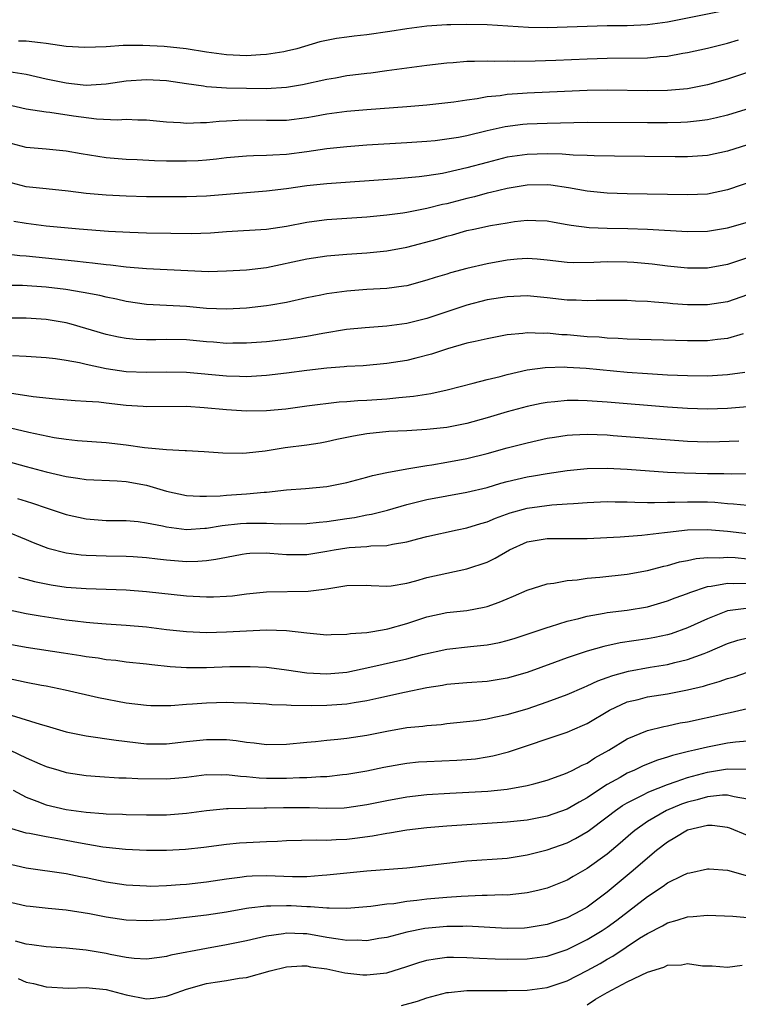
# Model space of a CAD drawing. Units: inches. Extents: x 2511000 to 2514000, y 1518000 to 1521000.
# Drawn here: x 2511464 to 2511536, y 1518178 to 1518276 of the extents above; entities that cross this region are included whole.
import ezdxf

# ---------------------------------------------------------------- set-up
doc = ezdxf.new("R2010")
doc.units = ezdxf.units.IN
doc.header["$MEASUREMENT"] = 0
doc.layers.add('LD25111518_2ft', color=253, linetype='Continuous')

msp = doc.modelspace()

# ---------------------------------------------------------------- linework, layer by layer
at = {"layer": 'LD25111518_2ft'}
for points, elevation in [([(2511535, 1518276.856), (2511529, 1518275.645), (2511527, 1518275.373), (2511525, 1518275.298), (2511523, 1518275.289), (2511521, 1518275.231), (2511519, 1518275.141), (2511517, 1518275.091), (2511515.132, 1518275.132), (2511511, 1518275.4), (2511509, 1518275.436), (2511507.399, 1518275.399), (2511507, 1518275.404), (2511505, 1518275.266), (2511503, 1518274.993), (2511501.284, 1518274.716), (2511499, 1518274.391), (2511497.737, 1518274.263), (2511497, 1518274.157), (2511495.963, 1518274.037), (2511494.314, 1518273.686), (2511492.017, 1518273), (2511491, 1518272.744), (2511490.71, 1518272.71), (2511489, 1518272.423), (2511488.409, 1518272.409), (2511487, 1518272.304), (2511485, 1518272.389), (2511483, 1518272.661), (2511480.981, 1518272.981), (2511478.781, 1518273.219), (2511476.666, 1518273.333), (2511474.687, 1518273.313), (2511473, 1518273.206), (2511470.87, 1518273.13), (2511469, 1518273.241), (2511467, 1518273.535), (2511466.421, 1518273.579), (2511465, 1518273.769), (2511464.238, 1518273.762)], 7256), ([(2511463.27, 1518270.73), (2511465, 1518270.463), (2511467, 1518270.011), (2511469, 1518269.59), (2511469.546, 1518269.546), (2511471, 1518269.38), (2511473, 1518269.499), (2511475, 1518269.796), (2511477, 1518269.948), (2511479, 1518269.824), (2511481, 1518269.525), (2511482.699, 1518269.301), (2511483, 1518269.25), (2511485, 1518269.111), (2511487, 1518269.063), (2511488.953, 1518269.048), (2511491, 1518269.157), (2511492.582, 1518269.418), (2511495, 1518269.965), (2511495.886, 1518270.115), (2511497, 1518270.329), (2511497.608, 1518270.392), (2511499, 1518270.577), (2511499.387, 1518270.613), (2511501, 1518270.818), (2511505, 1518271.368), (2511507, 1518271.603), (2511507.635, 1518271.635), (2511509, 1518271.747), (2511509.747, 1518271.747), (2511511, 1518271.792), (2511511.768, 1518271.768), (2511513, 1518271.784), (2511513.765, 1518271.765), (2511515.797, 1518271.797), (2511517.869, 1518271.869), (2511521, 1518272.004), (2511523, 1518272.061), (2511527, 1518272.092), (2511528.221, 1518272.221), (2511529, 1518272.266), (2511530.554, 1518272.554), (2511531, 1518272.617), (2511533, 1518273.065), (2511535, 1518273.568), (2511536.105, 1518273.895)], 7258), ([(2511537, 1518270.642), (2511535, 1518269.962), (2511533, 1518269.389), (2511531, 1518269.015), (2511529, 1518268.851), (2511527, 1518268.816), (2511523, 1518268.856), (2511521, 1518268.824), (2511518.743, 1518268.742), (2511515, 1518268.573), (2511514.526, 1518268.527), (2511513, 1518268.428), (2511512.314, 1518268.314), (2511511, 1518268.191), (2511509.999, 1518267.999), (2511509, 1518267.882), (2511507.681, 1518267.681), (2511505, 1518267.372), (2511503, 1518267.196), (2511499, 1518266.917), (2511497, 1518266.75), (2511495, 1518266.463), (2511493.771, 1518266.229), (2511493, 1518266.101), (2511491, 1518265.857), (2511489, 1518265.829), (2511487, 1518265.866), (2511486.155, 1518265.845), (2511485, 1518265.772), (2511484.258, 1518265.741), (2511483, 1518265.593), (2511482.388, 1518265.613), (2511481, 1518265.526), (2511480.401, 1518265.599), (2511479, 1518265.674), (2511477, 1518265.883), (2511476.137, 1518265.863), (2511475, 1518265.925), (2511474.131, 1518265.869), (2511472.024, 1518265.975), (2511469.72, 1518266.28), (2511467.367, 1518266.634), (2511467, 1518266.67), (2511465, 1518266.982), (2511463, 1518267.449)], 7260), ([(2511539, 1518267.594), (2511535, 1518266.357), (2511533.908, 1518266.092), (2511533, 1518265.908), (2511532.201, 1518265.799), (2511531, 1518265.689), (2511530.344, 1518265.656), (2511529, 1518265.619), (2511527, 1518265.606), (2511521, 1518265.641), (2511517, 1518265.557), (2511515, 1518265.471), (2511514.57, 1518265.43), (2511512.794, 1518265.206), (2511511, 1518264.799), (2511509, 1518264.317), (2511508.151, 1518264.151), (2511507, 1518263.964), (2511505.828, 1518263.828), (2511505, 1518263.75), (2511503, 1518263.611), (2511499, 1518263.37), (2511497, 1518263.224), (2511495.008, 1518263.009), (2511493, 1518262.72), (2511491, 1518262.461), (2511489.608, 1518262.391), (2511489, 1518262.333), (2511487.69, 1518262.31), (2511487, 1518262.27), (2511485, 1518262.104), (2511484.017, 1518261.983), (2511483, 1518261.883), (2511482.175, 1518261.824), (2511481, 1518261.768), (2511479, 1518261.781), (2511477.81, 1518261.81), (2511476.093, 1518261.907), (2511475, 1518261.945), (2511473, 1518262.11), (2511470.508, 1518262.508), (2511469, 1518262.796), (2511467, 1518262.992), (2511465, 1518263.149), (2511463, 1518263.684)], 7262), ([(2511537, 1518263.415), (2511535, 1518262.776), (2511533, 1518262.355), (2511531, 1518262.222), (2511529.788, 1518262.212), (2511523.722, 1518262.278), (2511521.677, 1518262.324), (2511521, 1518262.361), (2511519.608, 1518262.392), (2511518.485, 1518262.485), (2511517, 1518262.508), (2511515, 1518262.455), (2511513, 1518262.174), (2511511, 1518261.663), (2511509, 1518261.105), (2511507, 1518260.647), (2511506.557, 1518260.557), (2511505, 1518260.315), (2511504.214, 1518260.214), (2511502.017, 1518260.018), (2511495, 1518259.517), (2511493, 1518259.317), (2511491, 1518259.032), (2511489, 1518258.778), (2511483, 1518258.284), (2511481, 1518258.216), (2511477, 1518258.227), (2511475, 1518258.274), (2511473, 1518258.382), (2511471, 1518258.568), (2511469.209, 1518258.791), (2511467, 1518259.007), (2511465, 1518259.231), (2511463, 1518259.758)], 7264), ([(2511537.926, 1518259.926), (2511535, 1518258.915), (2511533, 1518258.503), (2511531, 1518258.409), (2511525, 1518258.527), (2511523, 1518258.586), (2511521, 1518258.785), (2511519.132, 1518259.132), (2511517.382, 1518259.382), (2511517, 1518259.409), (2511515, 1518259.39), (2511513, 1518259.071), (2511511.354, 1518258.646), (2511511, 1518258.578), (2511509.765, 1518258.235), (2511509, 1518258.063), (2511507, 1518257.539), (2511506.549, 1518257.451), (2511505, 1518257.047), (2511503, 1518256.66), (2511502.593, 1518256.593), (2511501, 1518256.389), (2511499, 1518256.193), (2511495, 1518255.936), (2511493.755, 1518255.755), (2511493, 1518255.665), (2511491, 1518255.252), (2511489, 1518254.951), (2511485, 1518254.723), (2511483.396, 1518254.604), (2511481.457, 1518254.544), (2511479.45, 1518254.55), (2511477, 1518254.595), (2511475.348, 1518254.652), (2511473.225, 1518254.775), (2511470.291, 1518255), (2511467, 1518255.304), (2511465, 1518255.551), (2511463.761, 1518255.761)], 7266), ([(2511463, 1518252.522), (2511464.381, 1518252.381), (2511465, 1518252.35), (2511469.844, 1518251.844), (2511471, 1518251.694), (2511471.637, 1518251.637), (2511473, 1518251.46), (2511473.428, 1518251.428), (2511475, 1518251.236), (2511477, 1518251.079), (2511481.143, 1518250.857), (2511483.214, 1518250.786), (2511485, 1518250.825), (2511487, 1518250.938), (2511489, 1518251.183), (2511493, 1518252.032), (2511495, 1518252.326), (2511497, 1518252.501), (2511499, 1518252.634), (2511501, 1518252.826), (2511503, 1518253.2), (2511506.01, 1518253.99), (2511507, 1518254.294), (2511507.567, 1518254.433), (2511509, 1518254.849), (2511509.67, 1518255), (2511511.349, 1518255.349), (2511513, 1518255.637), (2511513.748, 1518255.748), (2511515, 1518255.887), (2511515.871, 1518255.871), (2511517, 1518255.825), (2511517.691, 1518255.691), (2511519, 1518255.476), (2511519.396, 1518255.396), (2511521.177, 1518255.177), (2511523, 1518255.096), (2511525.063, 1518255.063), (2511527.004, 1518255.004), (2511531, 1518254.753), (2511533, 1518254.785), (2511535, 1518255.128), (2511537, 1518255.705)], 7268), ([(2511537, 1518252.121), (2511535, 1518251.486), (2511533, 1518251.101), (2511531, 1518251.093), (2511529, 1518251.307), (2511527.494, 1518251.494), (2511525.657, 1518251.657), (2511525, 1518251.699), (2511523, 1518251.727), (2511521.662, 1518251.662), (2511519.652, 1518251.652), (2511519, 1518251.684), (2511517, 1518251.913), (2511515.999, 1518251.999), (2511515, 1518252.058), (2511513.995, 1518251.995), (2511513, 1518251.909), (2511511, 1518251.551), (2511509, 1518251.067), (2511507.365, 1518250.636), (2511507, 1518250.515), (2511505.827, 1518250.173), (2511505, 1518249.892), (2511503, 1518249.356), (2511502.696, 1518249.304), (2511501, 1518249.081), (2511499, 1518248.962), (2511497, 1518248.801), (2511495, 1518248.529), (2511494.399, 1518248.399), (2511493, 1518248.136), (2511491, 1518247.684), (2511489.422, 1518247.422), (2511489, 1518247.336), (2511487, 1518247.117), (2511485, 1518247.008), (2511483, 1518247.084), (2511481, 1518247.27), (2511477, 1518247.481), (2511475, 1518247.78), (2511474.011, 1518248.011), (2511473, 1518248.205), (2511472.362, 1518248.362), (2511470.683, 1518248.682), (2511468.967, 1518248.967), (2511467, 1518249.207), (2511464.64, 1518249.36), (2511463, 1518249.383)], 7270), ([(2511537, 1518248.455), (2511535, 1518247.76), (2511533, 1518247.43), (2511531, 1518247.451), (2511529.558, 1518247.558), (2511529, 1518247.618), (2511527.701, 1518247.701), (2511527, 1518247.783), (2511525.822, 1518247.822), (2511525, 1518247.883), (2511521.883, 1518247.883), (2511521, 1518247.837), (2511519.899, 1518247.899), (2511519, 1518247.903), (2511517, 1518248.141), (2511515, 1518248.328), (2511513, 1518248.256), (2511511, 1518247.932), (2511509, 1518247.425), (2511505, 1518246.09), (2511503, 1518245.586), (2511501, 1518245.312), (2511498.851, 1518245.149), (2511496.968, 1518244.968), (2511494.599, 1518244.599), (2511493, 1518244.292), (2511491, 1518243.977), (2511489, 1518243.761), (2511487, 1518243.618), (2511485.617, 1518243.617), (2511485, 1518243.6), (2511483.714, 1518243.714), (2511483, 1518243.758), (2511481, 1518243.953), (2511479, 1518243.99), (2511477.952, 1518243.951), (2511477, 1518243.948), (2511475.978, 1518243.978), (2511475, 1518244.072), (2511474.214, 1518244.214), (2511473, 1518244.481), (2511469.512, 1518245.512), (2511469, 1518245.634), (2511467, 1518245.98), (2511465, 1518246.11), (2511463, 1518246.119)], 7272), ([(2511536.551, 1518244.551), (2511535, 1518244.102), (2511533.995, 1518243.995), (2511533, 1518243.86), (2511531, 1518243.844), (2511525, 1518244.031), (2511524.097, 1518244.097), (2511523, 1518244.131), (2511522.204, 1518244.204), (2511521, 1518244.265), (2511519, 1518244.44), (2511518.463, 1518244.463), (2511517, 1518244.609), (2511516.587, 1518244.587), (2511515, 1518244.643), (2511514.578, 1518244.578), (2511513, 1518244.437), (2511511, 1518244.066), (2511509.799, 1518243.799), (2511509, 1518243.605), (2511507.056, 1518243.056), (2511505.469, 1518242.531), (2511503.89, 1518242.11), (2511503, 1518241.904), (2511501, 1518241.582), (2511498.632, 1518241.368), (2511497, 1518241.283), (2511496.749, 1518241.251), (2511495, 1518241.133), (2511493, 1518240.908), (2511491, 1518240.63), (2511489, 1518240.382), (2511487, 1518240.262), (2511486.291, 1518240.292), (2511485, 1518240.318), (2511481, 1518240.694), (2511479, 1518240.741), (2511477, 1518240.7), (2511475, 1518240.759), (2511473, 1518241.045), (2511471, 1518241.493), (2511470.344, 1518241.656), (2511469, 1518241.899), (2511467.937, 1518242.063), (2511467, 1518242.155), (2511465, 1518242.301), (2511463.631, 1518242.369)], 7274), ([(2511463.337, 1518238.663), (2511465.706, 1518238.294), (2511467.946, 1518238.054), (2511469.896, 1518237.896), (2511471, 1518237.847), (2511472.245, 1518237.755), (2511473, 1518237.65), (2511475, 1518237.425), (2511476.673, 1518237.327), (2511477, 1518237.309), (2511481, 1518237.32), (2511482.784, 1518237.216), (2511485, 1518237.015), (2511487, 1518236.867), (2511489, 1518236.899), (2511490.915, 1518237.084), (2511493, 1518237.361), (2511496.248, 1518237.752), (2511497, 1518237.791), (2511498.111, 1518237.889), (2511499, 1518237.923), (2511501, 1518238.068), (2511502.209, 1518238.209), (2511503.668, 1518238.332), (2511505.387, 1518238.613), (2511507.035, 1518238.966), (2511509.618, 1518239.618), (2511511, 1518239.988), (2511512.294, 1518240.294), (2511513, 1518240.49), (2511515, 1518240.946), (2511516.799, 1518241.201), (2511518.757, 1518241.243), (2511519, 1518241.232), (2511520.89, 1518241.11), (2511525, 1518240.742), (2511527, 1518240.591), (2511529, 1518240.475), (2511531, 1518240.39), (2511533, 1518240.37), (2511535, 1518240.48), (2511536.73, 1518240.73)], 7276), ([(2511537, 1518237.256), (2511535, 1518237.114), (2511533, 1518237.048), (2511531, 1518237.105), (2511529, 1518237.24), (2511523, 1518237.734), (2511521, 1518237.87), (2511520.102, 1518237.898), (2511519, 1518237.895), (2511517.764, 1518237.764), (2511517, 1518237.71), (2511516.4, 1518237.6), (2511515, 1518237.307), (2511513, 1518236.766), (2511511, 1518236.167), (2511509, 1518235.613), (2511507, 1518235.221), (2511505, 1518234.999), (2511503, 1518234.88), (2511501.207, 1518234.793), (2511499, 1518234.573), (2511497.66, 1518234.34), (2511496.008, 1518233.992), (2511495, 1518233.758), (2511494.358, 1518233.641), (2511493, 1518233.428), (2511490.84, 1518233.16), (2511488.851, 1518232.851), (2511487, 1518232.647), (2511486.622, 1518232.622), (2511484.641, 1518232.641), (2511482.77, 1518232.77), (2511481, 1518232.862), (2511480.886, 1518232.886), (2511479, 1518232.974), (2511476.819, 1518233.182), (2511475, 1518233.446), (2511473, 1518233.678), (2511470.13, 1518233.87), (2511469, 1518233.996), (2511467.817, 1518234.182), (2511465.285, 1518234.715), (2511461.584, 1518235.584)], 7278), ([(2511460.54, 1518232.54), (2511465, 1518231.317), (2511467, 1518230.785), (2511469, 1518230.302), (2511470.154, 1518230.154), (2511471, 1518230.007), (2511474.103, 1518229.897), (2511475, 1518229.826), (2511477, 1518229.44), (2511477.358, 1518229.358), (2511479, 1518228.844), (2511481, 1518228.417), (2511482.339, 1518228.339), (2511483, 1518228.34), (2511484.383, 1518228.383), (2511485, 1518228.445), (2511487, 1518228.576), (2511488.75, 1518228.75), (2511489, 1518228.758), (2511490.978, 1518228.978), (2511492.884, 1518229.116), (2511495, 1518229.306), (2511497, 1518229.71), (2511498.004, 1518229.996), (2511499, 1518230.24), (2511499.58, 1518230.42), (2511501, 1518230.705), (2511503, 1518231.087), (2511505, 1518231.425), (2511505.488, 1518231.488), (2511507, 1518231.735), (2511509, 1518232.1), (2511511, 1518232.601), (2511513, 1518233.168), (2511515, 1518233.689), (2511517, 1518234.124), (2511517.749, 1518234.251), (2511519, 1518234.431), (2511519.527, 1518234.473), (2511521, 1518234.532), (2511523, 1518234.458), (2511523.582, 1518234.418), (2511531, 1518233.839), (2511533, 1518233.776), (2511534.199, 1518233.801), (2511536.128, 1518233.872)], 7280), ([(2511464.132, 1518228.132), (2511465, 1518227.849), (2511465.655, 1518227.655), (2511467, 1518227.181), (2511469, 1518226.522), (2511471, 1518226.077), (2511473, 1518225.931), (2511475, 1518225.916), (2511476.19, 1518225.809), (2511477, 1518225.702), (2511478.619, 1518225.381), (2511479, 1518225.286), (2511481, 1518225.041), (2511482.831, 1518225.169), (2511483, 1518225.169), (2511484.568, 1518225.432), (2511486.381, 1518225.62), (2511487, 1518225.662), (2511488.346, 1518225.654), (2511489, 1518225.673), (2511490.411, 1518225.589), (2511493, 1518225.611), (2511494.238, 1518225.762), (2511495, 1518225.823), (2511497, 1518226.136), (2511497.767, 1518226.233), (2511499, 1518226.473), (2511499.46, 1518226.54), (2511501.061, 1518226.939), (2511503, 1518227.51), (2511505, 1518228.022), (2511507, 1518228.394), (2511509, 1518228.74), (2511511, 1518229.228), (2511512.365, 1518229.635), (2511513, 1518229.804), (2511515, 1518230.272), (2511515.632, 1518230.368), (2511517, 1518230.613), (2511519, 1518230.92), (2511521, 1518231.129), (2511523, 1518231.147), (2511525, 1518231.033), (2511529, 1518230.751), (2511530.67, 1518230.67), (2511533, 1518230.63), (2511534.624, 1518230.624), (2511535.415, 1518230.585), (2511537.394, 1518230.606)], 7282), ([(2511462.903, 1518224.903), (2511465, 1518224.036), (2511465.721, 1518223.721), (2511467.163, 1518223.163), (2511469, 1518222.701), (2511470.503, 1518222.503), (2511471, 1518222.463), (2511473, 1518222.39), (2511475, 1518222.371), (2511475.67, 1518222.329), (2511477, 1518222.245), (2511478.1, 1518222.1), (2511479, 1518221.999), (2511481, 1518221.835), (2511482.148, 1518221.852), (2511483, 1518221.923), (2511483.951, 1518222.049), (2511485, 1518222.281), (2511486.567, 1518222.567), (2511487, 1518222.644), (2511487.333, 1518222.666), (2511489, 1518222.687), (2511489.327, 1518222.673), (2511491, 1518222.524), (2511493, 1518222.524), (2511495, 1518222.854), (2511495.743, 1518223), (2511497, 1518223.21), (2511497.239, 1518223.239), (2511499, 1518223.34), (2511499.397, 1518223.397), (2511501, 1518223.429), (2511501.566, 1518223.566), (2511503, 1518223.793), (2511504.102, 1518224.102), (2511505, 1518224.334), (2511508.035, 1518225), (2511509, 1518225.19), (2511510.378, 1518225.622), (2511511, 1518225.796), (2511511.836, 1518226.164), (2511513.305, 1518226.695), (2511515, 1518227.166), (2511517.481, 1518227.481), (2511519, 1518227.572), (2511519.634, 1518227.634), (2511521, 1518227.723), (2511523, 1518227.807), (2511523.781, 1518227.781), (2511525, 1518227.785), (2511525.744, 1518227.744), (2511527, 1518227.733), (2511527.709, 1518227.709), (2511529, 1518227.742), (2511529.741, 1518227.741), (2511531, 1518227.799), (2511533, 1518227.779), (2511533.743, 1518227.743), (2511535, 1518227.615), (2511535.589, 1518227.589), (2511537, 1518227.45)], 7284), ([(2511464.254, 1518220.254), (2511465.833, 1518219.832), (2511467, 1518219.594), (2511467.506, 1518219.506), (2511469, 1518219.286), (2511471, 1518219.124), (2511475, 1518218.995), (2511477, 1518218.849), (2511481, 1518218.417), (2511483, 1518218.312), (2511483.688, 1518218.312), (2511485, 1518218.37), (2511485.586, 1518218.414), (2511487, 1518218.595), (2511489, 1518218.801), (2511493.136, 1518218.864), (2511495, 1518219.095), (2511497, 1518219.424), (2511499, 1518219.464), (2511499.427, 1518219.427), (2511501, 1518219.376), (2511501.42, 1518219.42), (2511503, 1518219.667), (2511503.903, 1518219.903), (2511505, 1518220.219), (2511507, 1518220.676), (2511509, 1518221.086), (2511511, 1518221.761), (2511511.825, 1518222.175), (2511513.247, 1518223), (2511515, 1518223.786), (2511517, 1518224.134), (2511521, 1518224.14), (2511524.3, 1518224.3), (2511526.461, 1518224.461), (2511528.722, 1518224.722), (2511529, 1518224.771), (2511531, 1518224.993), (2511533, 1518225.02), (2511535, 1518224.843), (2511537, 1518224.633)], 7286), ([(2511463, 1518217.066), (2511465, 1518216.642), (2511466.398, 1518216.398), (2511469, 1518216.009), (2511469.913, 1518215.913), (2511471, 1518215.774), (2511471.728, 1518215.728), (2511473, 1518215.608), (2511475, 1518215.478), (2511477, 1518215.313), (2511479, 1518215.062), (2511481, 1518214.834), (2511483, 1518214.762), (2511485, 1518214.802), (2511489.006, 1518215.006), (2511491, 1518214.937), (2511493, 1518214.7), (2511495, 1518214.529), (2511495.44, 1518214.56), (2511497, 1518214.57), (2511497.361, 1518214.639), (2511499, 1518214.751), (2511499.204, 1518214.795), (2511500.576, 1518215), (2511501.099, 1518215.099), (2511503, 1518215.661), (2511505, 1518216.325), (2511507, 1518216.741), (2511509, 1518216.952), (2511510.719, 1518217.281), (2511511, 1518217.357), (2511512.223, 1518217.778), (2511513, 1518218.121), (2511513.63, 1518218.37), (2511515, 1518218.979), (2511517, 1518219.607), (2511517.664, 1518219.664), (2511519, 1518219.934), (2511520.002, 1518220.002), (2511521, 1518220.17), (2511522.269, 1518220.268), (2511525, 1518220.576), (2511527, 1518220.936), (2511528.634, 1518221.366), (2511529, 1518221.435), (2511530.212, 1518221.788), (2511531, 1518221.934), (2511531.867, 1518222.133), (2511533, 1518222.24), (2511534.208, 1518222.208), (2511535, 1518222.27), (2511535.777, 1518222.223), (2511537, 1518222.105)], 7288), ([(2511463, 1518213.659), (2511465, 1518213.267), (2511468.725, 1518212.725), (2511470.461, 1518212.461), (2511471, 1518212.363), (2511472.205, 1518212.205), (2511473, 1518212.06), (2511473.97, 1518211.97), (2511475, 1518211.822), (2511477, 1518211.629), (2511477.547, 1518211.547), (2511479.362, 1518211.362), (2511481, 1518211.258), (2511483, 1518211.267), (2511485.342, 1518211.342), (2511487.352, 1518211.351), (2511489, 1518211.274), (2511489.247, 1518211.247), (2511491, 1518211.01), (2511493, 1518210.712), (2511495, 1518210.606), (2511497, 1518210.8), (2511499.288, 1518211.288), (2511503, 1518212.127), (2511504.551, 1518212.551), (2511507, 1518213.098), (2511509.349, 1518213.349), (2511511, 1518213.504), (2511512.249, 1518213.751), (2511513, 1518213.943), (2511513.805, 1518214.195), (2511517, 1518215.253), (2511517.35, 1518215.35), (2511519, 1518215.873), (2511520.153, 1518216.153), (2511521, 1518216.393), (2511522.675, 1518216.675), (2511523, 1518216.745), (2511524.972, 1518216.972), (2511527, 1518217.317), (2511529, 1518217.893), (2511529.79, 1518218.21), (2511531, 1518218.641), (2511531.247, 1518218.752), (2511533, 1518219.326), (2511533.358, 1518219.358), (2511535, 1518219.682), (2511535.641, 1518219.642), (2511537, 1518219.661)], 7290), ([(2511536.866, 1518217.134), (2511535, 1518216.896), (2511533, 1518216.127), (2511531, 1518215.216), (2511529.371, 1518214.629), (2511529, 1518214.521), (2511527.753, 1518214.247), (2511527, 1518214.108), (2511524.289, 1518213.711), (2511522.642, 1518213.358), (2511521, 1518212.887), (2511519, 1518212.216), (2511517.744, 1518211.744), (2511515, 1518210.756), (2511513, 1518210.178), (2511511, 1518209.853), (2511509, 1518209.723), (2511507, 1518209.555), (2511506.539, 1518209.461), (2511505, 1518209.22), (2511502.764, 1518208.764), (2511500.21, 1518208.21), (2511499, 1518207.928), (2511497.725, 1518207.725), (2511497, 1518207.583), (2511495.497, 1518207.497), (2511495, 1518207.454), (2511493.443, 1518207.443), (2511491.459, 1518207.459), (2511491, 1518207.502), (2511489.538, 1518207.538), (2511489, 1518207.586), (2511487, 1518207.695), (2511485.737, 1518207.737), (2511485, 1518207.746), (2511483, 1518207.699), (2511481.599, 1518207.599), (2511481, 1518207.573), (2511479.445, 1518207.445), (2511477.437, 1518207.437), (2511477, 1518207.45), (2511475, 1518207.702), (2511472.218, 1518208.218), (2511468.894, 1518209), (2511467, 1518209.392), (2511466.534, 1518209.466), (2511465, 1518209.756), (2511463, 1518210.194)], 7292), ([(2511463.507, 1518206.493), (2511466.396, 1518205.604), (2511467, 1518205.44), (2511469, 1518204.848), (2511471, 1518204.424), (2511473.996, 1518203.996), (2511477, 1518203.651), (2511479, 1518203.644), (2511481, 1518203.881), (2511483, 1518204.079), (2511484.077, 1518204.077), (2511485, 1518204.054), (2511485.968, 1518203.968), (2511487, 1518203.818), (2511487.749, 1518203.749), (2511489, 1518203.582), (2511491, 1518203.592), (2511493, 1518203.805), (2511493.874, 1518203.874), (2511495, 1518204.016), (2511496.106, 1518204.106), (2511497, 1518204.215), (2511499, 1518204.515), (2511501, 1518204.913), (2511503, 1518205.251), (2511504.595, 1518205.405), (2511505, 1518205.473), (2511506.422, 1518205.578), (2511507, 1518205.654), (2511509.953, 1518205.953), (2511511, 1518206.119), (2511511.702, 1518206.298), (2511513, 1518206.55), (2511515, 1518207.143), (2511517, 1518207.815), (2511519, 1518208.557), (2511520.695, 1518209.305), (2511521, 1518209.419), (2511522.07, 1518209.93), (2511523, 1518210.25), (2511523.54, 1518210.46), (2511525.113, 1518210.887), (2511527.277, 1518211.277), (2511529, 1518211.551), (2511529.757, 1518211.757), (2511531, 1518212.049), (2511532.661, 1518212.661), (2511533, 1518212.769), (2511535, 1518213.643), (2511536.018, 1518213.981), (2511537, 1518214.228)], 7294), ([(2511463.407, 1518203), (2511465, 1518202.227), (2511466.366, 1518201.634), (2511467, 1518201.376), (2511468.252, 1518201), (2511469, 1518200.784), (2511471, 1518200.484), (2511472.361, 1518200.361), (2511474.246, 1518200.246), (2511475, 1518200.235), (2511476.167, 1518200.167), (2511479, 1518200.135), (2511480.256, 1518200.256), (2511481, 1518200.311), (2511483, 1518200.562), (2511484.549, 1518200.549), (2511485, 1518200.568), (2511486.399, 1518200.399), (2511487, 1518200.366), (2511488.251, 1518200.251), (2511489, 1518200.224), (2511491, 1518200.223), (2511492.278, 1518200.278), (2511493, 1518200.273), (2511494.376, 1518200.376), (2511495, 1518200.378), (2511496.561, 1518200.561), (2511497, 1518200.596), (2511499, 1518200.929), (2511500.705, 1518201.295), (2511502.385, 1518201.615), (2511503, 1518201.714), (2511504.173, 1518201.827), (2511505, 1518201.887), (2511507.992, 1518202.008), (2511509, 1518202.077), (2511509.844, 1518202.156), (2511511, 1518202.326), (2511511.573, 1518202.427), (2511513.158, 1518202.842), (2511519, 1518204.804), (2511520.54, 1518205.459), (2511521, 1518205.676), (2511523.232, 1518207), (2511525, 1518207.812), (2511526.075, 1518208.075), (2511527, 1518208.325), (2511529, 1518208.635), (2511531, 1518209.026), (2511532.592, 1518209.408), (2511533, 1518209.537), (2511534.154, 1518209.846), (2511535, 1518210.154), (2511535.664, 1518210.336), (2511537, 1518210.793)], 7296), ([(2511463.713, 1518199), (2511465, 1518198.3), (2511466.074, 1518197.926), (2511467, 1518197.564), (2511469, 1518197.087), (2511471, 1518196.811), (2511472.694, 1518196.694), (2511473, 1518196.651), (2511474.61, 1518196.61), (2511475, 1518196.58), (2511477, 1518196.558), (2511479, 1518196.563), (2511481, 1518196.706), (2511483, 1518196.993), (2511485, 1518197.183), (2511485.173, 1518197.173), (2511488.753, 1518197.247), (2511489, 1518197.238), (2511490.701, 1518197.299), (2511493.272, 1518197.272), (2511495, 1518197.207), (2511496.734, 1518197.266), (2511497, 1518197.286), (2511499, 1518197.573), (2511501, 1518197.983), (2511503, 1518198.348), (2511505, 1518198.569), (2511507.288, 1518198.712), (2511511.085, 1518198.915), (2511513, 1518199.1), (2511515, 1518199.463), (2511515.661, 1518199.661), (2511517, 1518200.021), (2511518.568, 1518200.568), (2511519, 1518200.734), (2511519.548, 1518201), (2511520.499, 1518201.501), (2511521, 1518201.708), (2511521.769, 1518202.23), (2511523.163, 1518203), (2511525, 1518204.149), (2511527, 1518204.963), (2511528.631, 1518205.37), (2511529, 1518205.432), (2511530.283, 1518205.718), (2511531, 1518205.847), (2511534.637, 1518206.637), (2511535.248, 1518206.752), (2511537, 1518207.147)], 7298), ([(2511537, 1518203.905), (2511535.801, 1518203.801), (2511535, 1518203.69), (2511533, 1518203.314), (2511531.695, 1518203), (2511531.122, 1518202.878), (2511529.523, 1518202.477), (2511529, 1518202.29), (2511528, 1518202), (2511526.571, 1518201.429), (2511525.704, 1518201), (2511525, 1518200.696), (2511524.27, 1518200.27), (2511523, 1518199.562), (2511521.437, 1518198.562), (2511521, 1518198.248), (2511520.178, 1518197.822), (2511519, 1518197.119), (2511517, 1518196.407), (2511515, 1518196.022), (2511513, 1518195.814), (2511507, 1518195.428), (2511505, 1518195.252), (2511503, 1518195.022), (2511501.276, 1518194.724), (2511501, 1518194.693), (2511499.581, 1518194.418), (2511497.813, 1518194.187), (2511497, 1518194.096), (2511495.943, 1518194.057), (2511495, 1518193.991), (2511493.982, 1518194.018), (2511491, 1518193.962), (2511490.095, 1518193.905), (2511489, 1518193.867), (2511487, 1518193.765), (2511486.286, 1518193.714), (2511485, 1518193.589), (2511482.722, 1518193.278), (2511480.922, 1518193.078), (2511479, 1518192.995), (2511477, 1518193.006), (2511474.911, 1518193.089), (2511473, 1518193.282), (2511472.673, 1518193.327), (2511470.238, 1518193.762), (2511467.771, 1518194.229), (2511467, 1518194.348), (2511465.327, 1518194.673), (2511465, 1518194.721), (2511463.24, 1518195.24)], 7300), ([(2511463, 1518191.714), (2511465, 1518191.273), (2511469, 1518190.688), (2511470.391, 1518190.391), (2511471, 1518190.282), (2511473, 1518189.871), (2511475, 1518189.579), (2511477, 1518189.45), (2511477.448, 1518189.448), (2511479, 1518189.49), (2511480.392, 1518189.608), (2511481, 1518189.638), (2511483, 1518189.862), (2511485, 1518190.167), (2511486.324, 1518190.324), (2511487, 1518190.426), (2511487.545, 1518190.455), (2511489, 1518190.492), (2511491.595, 1518190.405), (2511493, 1518190.414), (2511494.533, 1518190.533), (2511495, 1518190.555), (2511497, 1518190.769), (2511499, 1518190.961), (2511503, 1518191.27), (2511505, 1518191.479), (2511507, 1518191.732), (2511509, 1518191.945), (2511513, 1518192.242), (2511515, 1518192.551), (2511517, 1518193.07), (2511519, 1518193.771), (2511519.824, 1518194.176), (2511521.083, 1518194.917), (2511523, 1518196.359), (2511523.819, 1518197), (2511524.52, 1518197.479), (2511525, 1518197.764), (2511526.525, 1518198.525), (2511527.147, 1518198.853), (2511529, 1518199.587), (2511529.863, 1518199.863), (2511531, 1518200.269), (2511533, 1518200.795), (2511535, 1518201.126), (2511537, 1518201.119)], 7302), ([(2511537, 1518198.129), (2511535.659, 1518198.34), (2511535, 1518198.512), (2511534.515, 1518198.515), (2511533, 1518198.352), (2511531.955, 1518198.045), (2511531, 1518197.823), (2511530.397, 1518197.603), (2511528.925, 1518197), (2511527, 1518195.888), (2511525.741, 1518195), (2511525.339, 1518194.661), (2511524.285, 1518193.715), (2511523, 1518192.613), (2511521, 1518191.184), (2511519.597, 1518190.403), (2511519, 1518190.041), (2511517, 1518189.229), (2511516.085, 1518189), (2511515, 1518188.751), (2511514.735, 1518188.735), (2511513, 1518188.544), (2511512.554, 1518188.554), (2511511, 1518188.498), (2511510.502, 1518188.502), (2511508.418, 1518188.418), (2511507, 1518188.313), (2511505, 1518188.129), (2511503.988, 1518187.988), (2511503, 1518187.893), (2511501.684, 1518187.684), (2511501, 1518187.624), (2511499.397, 1518187.397), (2511497, 1518187.199), (2511495.244, 1518187.244), (2511495, 1518187.223), (2511493.378, 1518187.378), (2511493, 1518187.363), (2511491.458, 1518187.459), (2511491, 1518187.472), (2511489.429, 1518187.429), (2511489, 1518187.447), (2511487.223, 1518187.223), (2511487, 1518187.211), (2511485, 1518186.847), (2511483, 1518186.543), (2511481, 1518186.302), (2511479, 1518186.086), (2511477, 1518185.957), (2511475, 1518186.039), (2511473, 1518186.342), (2511471.337, 1518186.663), (2511469, 1518187.032), (2511467.194, 1518187.194), (2511465.395, 1518187.395), (2511465, 1518187.452), (2511463, 1518187.914)], 7304), ([(2511537, 1518194.502), (2511535.229, 1518195.229), (2511535, 1518195.301), (2511533.476, 1518195.476), (2511533, 1518195.48), (2511531, 1518195.028), (2511529.749, 1518194.251), (2511529, 1518193.839), (2511527.924, 1518193), (2511527, 1518192.242), (2511525.598, 1518191), (2511524.173, 1518189.828), (2511523, 1518188.839), (2511521, 1518187.346), (2511520.405, 1518187), (2511519, 1518186.275), (2511517, 1518185.597), (2511515, 1518185.263), (2511514.751, 1518185.25), (2511513, 1518185.221), (2511509, 1518185.425), (2511508.591, 1518185.409), (2511507, 1518185.403), (2511504.807, 1518185.193), (2511503, 1518184.829), (2511501, 1518184.32), (2511500.204, 1518184.204), (2511499, 1518183.99), (2511498.034, 1518184.033), (2511497, 1518184.002), (2511496.152, 1518184.152), (2511495, 1518184.296), (2511493, 1518184.66), (2511492.66, 1518184.66), (2511491, 1518184.747), (2511490.688, 1518184.688), (2511489, 1518184.442), (2511487, 1518183.975), (2511485, 1518183.572), (2511483, 1518183.219), (2511479.445, 1518182.555), (2511479, 1518182.42), (2511478.311, 1518182.311), (2511477, 1518182.151), (2511475.781, 1518182.219), (2511475, 1518182.309), (2511473.379, 1518182.621), (2511473, 1518182.714), (2511471, 1518183.036), (2511469, 1518183.234), (2511467, 1518183.393), (2511465.581, 1518183.581), (2511465, 1518183.639), (2511463.952, 1518183.952)], 7306), ([(2511464.208, 1518180.208), (2511465, 1518179.859), (2511465.727, 1518179.727), (2511467, 1518179.371), (2511469.248, 1518179.248), (2511471, 1518179.335), (2511471.291, 1518179.291), (2511473, 1518179.136), (2511475, 1518178.583), (2511477, 1518178.203), (2511477.735, 1518178.265), (2511479, 1518178.45), (2511479.419, 1518178.581), (2511480.541, 1518179), (2511481, 1518179.153), (2511483, 1518179.708), (2511483.866, 1518179.865), (2511485, 1518180.019), (2511486.25, 1518180.25), (2511487, 1518180.329), (2511489.346, 1518181), (2511491, 1518181.396), (2511492.526, 1518181.474), (2511493, 1518181.473), (2511493.389, 1518181.389), (2511495, 1518181.168), (2511495.903, 1518181), (2511496.792, 1518180.792), (2511498.598, 1518180.598), (2511499, 1518180.58), (2511501, 1518180.797), (2511503, 1518181.407), (2511504.189, 1518181.811), (2511505, 1518182.039), (2511505.813, 1518182.187), (2511507, 1518182.332), (2511507.66, 1518182.34), (2511509, 1518182.32), (2511510.236, 1518182.236), (2511511.808, 1518182.192), (2511513, 1518182.132), (2511515, 1518182.165), (2511517, 1518182.45), (2511519, 1518183.121), (2511521, 1518184.106), (2511522.479, 1518185), (2511523, 1518185.346), (2511523.967, 1518186.033), (2511527, 1518188.417), (2511528.577, 1518189.423), (2511529, 1518189.752), (2511530.506, 1518190.506), (2511531, 1518190.724), (2511531.239, 1518190.761), (2511533, 1518191.177), (2511533.153, 1518191.153), (2511535, 1518191.017), (2511537, 1518190.452)], 7308), ([(2511502.469, 1518177.531), (2511504.048, 1518177.952), (2511505, 1518178.292), (2511507, 1518178.809), (2511507.162, 1518178.838), (2511509, 1518179.009), (2511511, 1518179.036), (2511513, 1518179.027), (2511515, 1518179.054), (2511517, 1518179.31), (2511519, 1518179.975), (2511521, 1518181.022), (2511522.282, 1518181.718), (2511523, 1518182.162), (2511523.544, 1518182.456), (2511526.23, 1518184.23), (2511527, 1518184.711), (2511528.513, 1518185.486), (2511529, 1518185.79), (2511529.962, 1518186.038), (2511531, 1518186.388), (2511531.578, 1518186.422), (2511533, 1518186.554), (2511535.546, 1518186.454), (2511537, 1518186.322)], 7310), ([(2511521, 1518177.593), (2511521.84, 1518178.16), (2511523, 1518178.818), (2511525, 1518179.893), (2511527, 1518180.848), (2511528.636, 1518181.365), (2511529, 1518181.542), (2511530.409, 1518181.591), (2511531, 1518181.715), (2511532.505, 1518181.495), (2511533.482, 1518181.482), (2511535, 1518181.364), (2511536.466, 1518181.534)], 7312)]:
    msp.add_lwpolyline(points, dxfattribs=dict(at, elevation=elevation))

doc.saveas('drawing.dxf')
